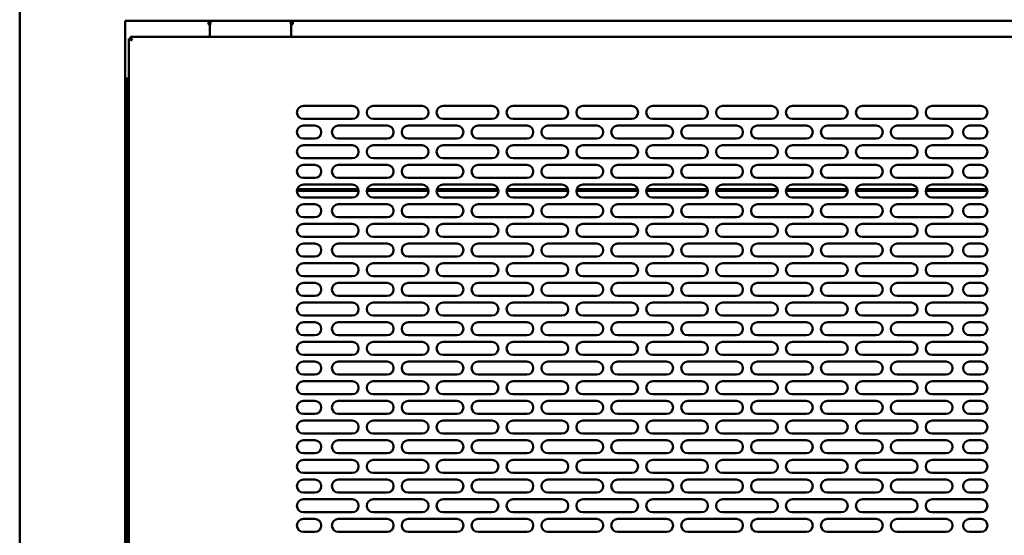
# Model space of a CAD drawing. Units: millimetres. Extents: x 72 to 6424, y 110 to 4510.
# Drawn here: x 2570 to 3176, y 1670 to 1987 of the extents above; entities that cross this region are included whole.
import ezdxf

# ---------------------------------------------------------------- set-up
doc = ezdxf.new("R2010")
doc.units = ezdxf.units.MM
doc.header["$LTSCALE"] = 22
doc.layers.add('Visible (ISO)', color=7, linetype='Continuous', lineweight=50)

msp = doc.modelspace()

# ---------------------------------------------------------------- linework, layer by layer
at = {"layer": 'Visible (ISO)'}
for p, q in [((2570.2, 2220.86), (2570.2, 1452.5)), ((2635.2, 1539.36), (2635.2, 1986.41)), ((2635.2, 1986.26), (3598.9, 1986.26)), ((2686.3, 1985.26), (2686.3, 1986.26)), ((2686.3, 1985.21), (2686.3, 1985.26)), ((2687.3, 1977.46), (2687.3, 1983.46)), ((2737.3, 1983.46), (2737.3, 1977.46)), ((2738.3, 1986.26), (2738.3, 1985.26)), ((2738.3, 1985.26), (2738.3, 1985.21)), ((2639.3, 1974.74), (2638.44, 1976.46)), ((2638.44, 1976.46), (2638.44, 1975.46)), ((3596.16, 1976.46), (2638.44, 1976.46)), ((2638.44, 1975.46), (2639.3, 1974.6)), ((2687.3, 1976.46), (2687.3, 1977.46)), ((2737.3, 1976.46), (2737.3, 1977.46)), ((2637.3, 1975.32), (2637.3, 1546.3)), ((2638.3, 1975.32), (2637.3, 1975.32)), ((2637.3, 1975.32), (2637.39, 1975.27)), ((2637.39, 1975.27), (2639.02, 1974.46)), ((2639.16, 1974.46), (2638.3, 1975.32)), ((2639.3, 1974.32), (2639.02, 1974.46)), ((2639.16, 1974.46), (2639.3, 1974.32)), ((2639.3, 1974.74), (2639.44, 1974.46)), ((2639.44, 1974.46), (2639.3, 1974.6)), ((2639.44, 1974.46), (2639.3, 1974.32)), ((2635.2, 1950.76), (2637.3, 1950.76)), ((2635.4, 1950.76), (2635.4, 1537.46)), ((2636.1, 1950.76), (2636.1, 1537.46)), ((2744.8, 1933.96), (2774.8, 1933.96)), ((2787.8, 1933.96), (2817.8, 1933.96)), ((2830.8, 1933.96), (2860.8, 1933.96)), ((2873.8, 1933.96), (2903.8, 1933.96)), ((2916.8, 1933.96), (2946.8, 1933.96)), ((2959.8, 1933.96), (2989.8, 1933.96)), ((3002.8, 1933.96), (3032.8, 1933.96)), ((3045.8, 1933.96), (3075.8, 1933.96)), ((3088.8, 1933.96), (3118.8, 1933.96)), ((3131.8, 1933.96), (3161.8, 1933.96)), ((2774.8, 1925.96), (2744.8, 1925.96)), ((2744.8, 1921.86), (2751.8, 1921.86)), ((2766.3, 1921.86), (2796.3, 1921.86)), ((2817.8, 1925.96), (2787.8, 1925.96)), ((2809.3, 1921.86), (2839.3, 1921.86)), ((2860.8, 1925.96), (2830.8, 1925.96)), ((2852.3, 1921.86), (2882.3, 1921.86)), ((2903.8, 1925.96), (2873.8, 1925.96)), ((2895.3, 1921.86), (2925.3, 1921.86)), ((2946.8, 1925.96), (2916.8, 1925.96)), ((2938.3, 1921.86), (2968.3, 1921.86)), ((2989.8, 1925.96), (2959.8, 1925.96)), ((2981.3, 1921.86), (3011.3, 1921.86)), ((3032.8, 1925.96), (3002.8, 1925.96)), ((3024.3, 1921.86), (3054.3, 1921.86)), ((3075.8, 1925.96), (3045.8, 1925.96)), ((3067.3, 1921.86), (3097.3, 1921.86)), ((3118.8, 1925.96), (3088.8, 1925.96)), ((3110.3, 1921.86), (3140.3, 1921.86)), ((3161.8, 1925.96), (3131.8, 1925.96)), ((3154.8, 1921.86), (3161.8, 1921.86)), ((2751.8, 1913.86), (2744.8, 1913.86)), ((2744.8, 1909.76), (2774.8, 1909.76)), ((2796.3, 1913.86), (2766.3, 1913.86)), ((2787.8, 1909.76), (2817.8, 1909.76)), ((2839.3, 1913.86), (2809.3, 1913.86)), ((2830.8, 1909.76), (2860.8, 1909.76)), ((2882.3, 1913.86), (2852.3, 1913.86)), ((2873.8, 1909.76), (2903.8, 1909.76)), ((2925.3, 1913.86), (2895.3, 1913.86)), ((2916.8, 1909.76), (2946.8, 1909.76)), ((2968.3, 1913.86), (2938.3, 1913.86)), ((2959.8, 1909.76), (2989.8, 1909.76)), ((3011.3, 1913.86), (2981.3, 1913.86)), ((3002.8, 1909.76), (3032.8, 1909.76)), ((3054.3, 1913.86), (3024.3, 1913.86)), ((3045.8, 1909.76), (3075.8, 1909.76)), ((3097.3, 1913.86), (3067.3, 1913.86)), ((3088.8, 1909.76), (3118.8, 1909.76)), ((3140.3, 1913.86), (3110.3, 1913.86)), ((3131.8, 1909.76), (3161.8, 1909.76)), ((3161.8, 1913.86), (3154.8, 1913.86)), ((2774.8, 1901.76), (2744.8, 1901.76)), ((2744.8, 1897.66), (2751.8, 1897.66)), ((2766.3, 1897.66), (2796.3, 1897.66)), ((2817.8, 1901.76), (2787.8, 1901.76)), ((2809.3, 1897.66), (2839.3, 1897.66)), ((2860.8, 1901.76), (2830.8, 1901.76)), ((2852.3, 1897.66), (2882.3, 1897.66)), ((2903.8, 1901.76), (2873.8, 1901.76)), ((2895.3, 1897.66), (2925.3, 1897.66)), ((2946.8, 1901.76), (2916.8, 1901.76)), ((2938.3, 1897.66), (2968.3, 1897.66)), ((2989.8, 1901.76), (2959.8, 1901.76)), ((2981.3, 1897.66), (3011.3, 1897.66)), ((3032.8, 1901.76), (3002.8, 1901.76)), ((3024.3, 1897.66), (3054.3, 1897.66)), ((3075.8, 1901.76), (3045.8, 1901.76)), ((3067.3, 1897.66), (3097.3, 1897.66)), ((3118.8, 1901.76), (3088.8, 1901.76)), ((3110.3, 1897.66), (3140.3, 1897.66)), ((3161.8, 1901.76), (3131.8, 1901.76)), ((3154.8, 1897.66), (3161.8, 1897.66)), ((2751.8, 1889.66), (2744.8, 1889.66)), ((2744.8, 1885.56), (2774.8, 1885.56)), ((2796.3, 1889.66), (2766.3, 1889.66)), ((2787.8, 1885.56), (2817.8, 1885.56)), ((2839.3, 1889.66), (2809.3, 1889.66)), ((2830.8, 1885.56), (2860.8, 1885.56)), ((2882.3, 1889.66), (2852.3, 1889.66)), ((2873.8, 1885.56), (2903.8, 1885.56)), ((2925.3, 1889.66), (2895.3, 1889.66)), ((2916.8, 1885.56), (2946.8, 1885.56)), ((2968.3, 1889.66), (2938.3, 1889.66)), ((2959.8, 1885.56), (2989.8, 1885.56)), ((3011.3, 1889.66), (2981.3, 1889.66)), ((3002.8, 1885.56), (3032.8, 1885.56)), ((3054.3, 1889.66), (3024.3, 1889.66)), ((3045.8, 1885.56), (3075.8, 1885.56)), ((3097.3, 1889.66), (3067.3, 1889.66)), ((3088.8, 1885.56), (3118.8, 1885.56)), ((3140.3, 1889.66), (3110.3, 1889.66)), ((3131.8, 1885.56), (3161.8, 1885.56)), ((3161.8, 1889.66), (3154.8, 1889.66)), ((2740.8, 1881.66), (2778.8, 1881.66)), ((2740.96, 1882.66), (2778.65, 1882.66)), ((2783.8, 1881.66), (2821.8, 1881.66)), ((2783.96, 1882.66), (2821.65, 1882.66)), ((2826.8, 1881.66), (2864.8, 1881.66)), ((2826.96, 1882.66), (2864.65, 1882.66)), ((2869.8, 1881.66), (2907.8, 1881.66)), ((2869.96, 1882.66), (2907.65, 1882.66)), ((2912.8, 1881.66), (2950.8, 1881.66)), ((2912.96, 1882.66), (2950.65, 1882.66)), ((2955.8, 1881.66), (2993.8, 1881.66)), ((2955.96, 1882.66), (2993.65, 1882.66)), ((2998.8, 1881.66), (3036.8, 1881.66)), ((2998.96, 1882.66), (3036.65, 1882.66)), ((3041.8, 1881.66), (3079.8, 1881.66)), ((3041.96, 1882.66), (3079.65, 1882.66)), ((3084.8, 1881.66), (3122.8, 1881.66)), ((3084.96, 1882.66), (3122.65, 1882.66)), ((3127.8, 1881.66), (3165.8, 1881.66)), ((3127.96, 1882.66), (3165.65, 1882.66)), ((2774.8, 1877.56), (2744.8, 1877.56)), ((2744.8, 1873.46), (2751.8, 1873.46)), ((2766.3, 1873.46), (2796.3, 1873.46)), ((2817.8, 1877.56), (2787.8, 1877.56)), ((2809.3, 1873.46), (2839.3, 1873.46)), ((2860.8, 1877.56), (2830.8, 1877.56)), ((2852.3, 1873.46), (2882.3, 1873.46)), ((2903.8, 1877.56), (2873.8, 1877.56)), ((2895.3, 1873.46), (2925.3, 1873.46)), ((2946.8, 1877.56), (2916.8, 1877.56)), ((2938.3, 1873.46), (2968.3, 1873.46)), ((2989.8, 1877.56), (2959.8, 1877.56)), ((2981.3, 1873.46), (3011.3, 1873.46)), ((3032.8, 1877.56), (3002.8, 1877.56)), ((3024.3, 1873.46), (3054.3, 1873.46)), ((3075.8, 1877.56), (3045.8, 1877.56)), ((3067.3, 1873.46), (3097.3, 1873.46)), ((3118.8, 1877.56), (3088.8, 1877.56)), ((3110.3, 1873.46), (3140.3, 1873.46)), ((3161.8, 1877.56), (3131.8, 1877.56)), ((3154.8, 1873.46), (3161.8, 1873.46)), ((2751.8, 1865.46), (2744.8, 1865.46)), ((2744.8, 1861.36), (2774.8, 1861.36)), ((2796.3, 1865.46), (2766.3, 1865.46)), ((2787.8, 1861.36), (2817.8, 1861.36)), ((2839.3, 1865.46), (2809.3, 1865.46)), ((2830.8, 1861.36), (2860.8, 1861.36)), ((2882.3, 1865.46), (2852.3, 1865.46)), ((2873.8, 1861.36), (2903.8, 1861.36)), ((2925.3, 1865.46), (2895.3, 1865.46)), ((2916.8, 1861.36), (2946.8, 1861.36)), ((2968.3, 1865.46), (2938.3, 1865.46)), ((2959.8, 1861.36), (2989.8, 1861.36)), ((3011.3, 1865.46), (2981.3, 1865.46)), ((3002.8, 1861.36), (3032.8, 1861.36)), ((3054.3, 1865.46), (3024.3, 1865.46)), ((3045.8, 1861.36), (3075.8, 1861.36)), ((3097.3, 1865.46), (3067.3, 1865.46)), ((3088.8, 1861.36), (3118.8, 1861.36)), ((3140.3, 1865.46), (3110.3, 1865.46)), ((3131.8, 1861.36), (3161.8, 1861.36)), ((3161.8, 1865.46), (3154.8, 1865.46)), ((2774.8, 1853.36), (2744.8, 1853.36)), ((2744.8, 1849.26), (2751.8, 1849.26)), ((2766.3, 1849.26), (2796.3, 1849.26)), ((2817.8, 1853.36), (2787.8, 1853.36)), ((2809.3, 1849.26), (2839.3, 1849.26)), ((2860.8, 1853.36), (2830.8, 1853.36)), ((2852.3, 1849.26), (2882.3, 1849.26)), ((2903.8, 1853.36), (2873.8, 1853.36)), ((2895.3, 1849.26), (2925.3, 1849.26)), ((2946.8, 1853.36), (2916.8, 1853.36)), ((2938.3, 1849.26), (2968.3, 1849.26)), ((2989.8, 1853.36), (2959.8, 1853.36)), ((2981.3, 1849.26), (3011.3, 1849.26)), ((3032.8, 1853.36), (3002.8, 1853.36)), ((3024.3, 1849.26), (3054.3, 1849.26)), ((3075.8, 1853.36), (3045.8, 1853.36)), ((3067.3, 1849.26), (3097.3, 1849.26)), ((3118.8, 1853.36), (3088.8, 1853.36)), ((3110.3, 1849.26), (3140.3, 1849.26)), ((3161.8, 1853.36), (3131.8, 1853.36)), ((3154.8, 1849.26), (3161.8, 1849.26)), ((2751.8, 1841.26), (2744.8, 1841.26)), ((2744.8, 1837.16), (2774.8, 1837.16)), ((2796.3, 1841.26), (2766.3, 1841.26)), ((2787.8, 1837.16), (2817.8, 1837.16)), ((2839.3, 1841.26), (2809.3, 1841.26)), ((2830.8, 1837.16), (2860.8, 1837.16)), ((2882.3, 1841.26), (2852.3, 1841.26)), ((2873.8, 1837.16), (2903.8, 1837.16)), ((2925.3, 1841.26), (2895.3, 1841.26)), ((2916.8, 1837.16), (2946.8, 1837.16)), ((2968.3, 1841.26), (2938.3, 1841.26)), ((2959.8, 1837.16), (2989.8, 1837.16)), ((3011.3, 1841.26), (2981.3, 1841.26)), ((3002.8, 1837.16), (3032.8, 1837.16)), ((3054.3, 1841.26), (3024.3, 1841.26)), ((3045.8, 1837.16), (3075.8, 1837.16)), ((3097.3, 1841.26), (3067.3, 1841.26)), ((3088.8, 1837.16), (3118.8, 1837.16)), ((3140.3, 1841.26), (3110.3, 1841.26)), ((3131.8, 1837.16), (3161.8, 1837.16)), ((3161.8, 1841.26), (3154.8, 1841.26)), ((2774.8, 1829.16), (2744.8, 1829.16)), ((2744.8, 1825.06), (2751.8, 1825.06)), ((2766.3, 1825.06), (2796.3, 1825.06)), ((2817.8, 1829.16), (2787.8, 1829.16)), ((2809.3, 1825.06), (2839.3, 1825.06)), ((2860.8, 1829.16), (2830.8, 1829.16)), ((2852.3, 1825.06), (2882.3, 1825.06)), ((2903.8, 1829.16), (2873.8, 1829.16)), ((2895.3, 1825.06), (2925.3, 1825.06)), ((2946.8, 1829.16), (2916.8, 1829.16)), ((2938.3, 1825.06), (2968.3, 1825.06)), ((2989.8, 1829.16), (2959.8, 1829.16)), ((2981.3, 1825.06), (3011.3, 1825.06)), ((3032.8, 1829.16), (3002.8, 1829.16)), ((3024.3, 1825.06), (3054.3, 1825.06)), ((3075.8, 1829.16), (3045.8, 1829.16)), ((3067.3, 1825.06), (3097.3, 1825.06)), ((3118.8, 1829.16), (3088.8, 1829.16)), ((3110.3, 1825.06), (3140.3, 1825.06)), ((3161.8, 1829.16), (3131.8, 1829.16)), ((3154.8, 1825.06), (3161.8, 1825.06)), ((2751.8, 1817.06), (2744.8, 1817.06)), ((2744.8, 1812.96), (2774.8, 1812.96)), ((2796.3, 1817.06), (2766.3, 1817.06)), ((2787.8, 1812.96), (2817.8, 1812.96)), ((2839.3, 1817.06), (2809.3, 1817.06)), ((2830.8, 1812.96), (2860.8, 1812.96)), ((2882.3, 1817.06), (2852.3, 1817.06)), ((2873.8, 1812.96), (2903.8, 1812.96)), ((2925.3, 1817.06), (2895.3, 1817.06)), ((2916.8, 1812.96), (2946.8, 1812.96)), ((2968.3, 1817.06), (2938.3, 1817.06)), ((2959.8, 1812.96), (2989.8, 1812.96)), ((3011.3, 1817.06), (2981.3, 1817.06)), ((3002.8, 1812.96), (3032.8, 1812.96)), ((3054.3, 1817.06), (3024.3, 1817.06)), ((3045.8, 1812.96), (3075.8, 1812.96)), ((3097.3, 1817.06), (3067.3, 1817.06)), ((3088.8, 1812.96), (3118.8, 1812.96)), ((3140.3, 1817.06), (3110.3, 1817.06)), ((3131.8, 1812.96), (3161.8, 1812.96)), ((3161.8, 1817.06), (3154.8, 1817.06)), ((2774.8, 1804.96), (2744.8, 1804.96)), ((2744.8, 1800.86), (2751.8, 1800.86)), ((2766.3, 1800.86), (2796.3, 1800.86)), ((2817.8, 1804.96), (2787.8, 1804.96)), ((2809.3, 1800.86), (2839.3, 1800.86)), ((2860.8, 1804.96), (2830.8, 1804.96)), ((2852.3, 1800.86), (2882.3, 1800.86)), ((2903.8, 1804.96), (2873.8, 1804.96)), ((2895.3, 1800.86), (2925.3, 1800.86)), ((2946.8, 1804.96), (2916.8, 1804.96)), ((2938.3, 1800.86), (2968.3, 1800.86)), ((2989.8, 1804.96), (2959.8, 1804.96)), ((2981.3, 1800.86), (3011.3, 1800.86)), ((3032.8, 1804.96), (3002.8, 1804.96)), ((3024.3, 1800.86), (3054.3, 1800.86)), ((3075.8, 1804.96), (3045.8, 1804.96)), ((3067.3, 1800.86), (3097.3, 1800.86)), ((3118.8, 1804.96), (3088.8, 1804.96)), ((3110.3, 1800.86), (3140.3, 1800.86)), ((3161.8, 1804.96), (3131.8, 1804.96)), ((3154.8, 1800.86), (3161.8, 1800.86)), ((2751.8, 1792.86), (2744.8, 1792.86)), ((2744.8, 1788.76), (2774.8, 1788.76)), ((2796.3, 1792.86), (2766.3, 1792.86)), ((2787.8, 1788.76), (2817.8, 1788.76)), ((2839.3, 1792.86), (2809.3, 1792.86)), ((2830.8, 1788.76), (2860.8, 1788.76)), ((2882.3, 1792.86), (2852.3, 1792.86)), ((2873.8, 1788.76), (2903.8, 1788.76)), ((2925.3, 1792.86), (2895.3, 1792.86)), ((2916.8, 1788.76), (2946.8, 1788.76)), ((2968.3, 1792.86), (2938.3, 1792.86)), ((2959.8, 1788.76), (2989.8, 1788.76)), ((3011.3, 1792.86), (2981.3, 1792.86)), ((3002.8, 1788.76), (3032.8, 1788.76)), ((3054.3, 1792.86), (3024.3, 1792.86)), ((3045.8, 1788.76), (3075.8, 1788.76)), ((3097.3, 1792.86), (3067.3, 1792.86)), ((3088.8, 1788.76), (3118.8, 1788.76)), ((3140.3, 1792.86), (3110.3, 1792.86)), ((3131.8, 1788.76), (3161.8, 1788.76)), ((3161.8, 1792.86), (3154.8, 1792.86)), ((2774.8, 1780.76), (2744.8, 1780.76)), ((2744.8, 1776.66), (2751.8, 1776.66)), ((2766.3, 1776.66), (2796.3, 1776.66)), ((2817.8, 1780.76), (2787.8, 1780.76)), ((2809.3, 1776.66), (2839.3, 1776.66)), ((2860.8, 1780.76), (2830.8, 1780.76)), ((2852.3, 1776.66), (2882.3, 1776.66)), ((2903.8, 1780.76), (2873.8, 1780.76)), ((2895.3, 1776.66), (2925.3, 1776.66)), ((2946.8, 1780.76), (2916.8, 1780.76)), ((2938.3, 1776.66), (2968.3, 1776.66)), ((2989.8, 1780.76), (2959.8, 1780.76)), ((2981.3, 1776.66), (3011.3, 1776.66)), ((3032.8, 1780.76), (3002.8, 1780.76)), ((3024.3, 1776.66), (3054.3, 1776.66)), ((3075.8, 1780.76), (3045.8, 1780.76)), ((3067.3, 1776.66), (3097.3, 1776.66)), ((3118.8, 1780.76), (3088.8, 1780.76)), ((3110.3, 1776.66), (3140.3, 1776.66)), ((3161.8, 1780.76), (3131.8, 1780.76)), ((3154.8, 1776.66), (3161.8, 1776.66)), ((2751.8, 1768.66), (2744.8, 1768.66)), ((2744.8, 1764.56), (2774.8, 1764.56)), ((2796.3, 1768.66), (2766.3, 1768.66)), ((2787.8, 1764.56), (2817.8, 1764.56)), ((2839.3, 1768.66), (2809.3, 1768.66)), ((2830.8, 1764.56), (2860.8, 1764.56)), ((2882.3, 1768.66), (2852.3, 1768.66)), ((2873.8, 1764.56), (2903.8, 1764.56)), ((2925.3, 1768.66), (2895.3, 1768.66)), ((2916.8, 1764.56), (2946.8, 1764.56)), ((2968.3, 1768.66), (2938.3, 1768.66)), ((2959.8, 1764.56), (2989.8, 1764.56)), ((3011.3, 1768.66), (2981.3, 1768.66)), ((3002.8, 1764.56), (3032.8, 1764.56)), ((3054.3, 1768.66), (3024.3, 1768.66)), ((3045.8, 1764.56), (3075.8, 1764.56)), ((3097.3, 1768.66), (3067.3, 1768.66)), ((3088.8, 1764.56), (3118.8, 1764.56)), ((3140.3, 1768.66), (3110.3, 1768.66)), ((3131.8, 1764.56), (3161.8, 1764.56)), ((3161.8, 1768.66), (3154.8, 1768.66)), ((2774.8, 1756.56), (2744.8, 1756.56)), ((2744.8, 1752.46), (2751.8, 1752.46)), ((2766.3, 1752.46), (2796.3, 1752.46)), ((2817.8, 1756.56), (2787.8, 1756.56)), ((2809.3, 1752.46), (2839.3, 1752.46)), ((2860.8, 1756.56), (2830.8, 1756.56)), ((2852.3, 1752.46), (2882.3, 1752.46)), ((2903.8, 1756.56), (2873.8, 1756.56)), ((2895.3, 1752.46), (2925.3, 1752.46)), ((2946.8, 1756.56), (2916.8, 1756.56)), ((2938.3, 1752.46), (2968.3, 1752.46)), ((2989.8, 1756.56), (2959.8, 1756.56)), ((2981.3, 1752.46), (3011.3, 1752.46)), ((3032.8, 1756.56), (3002.8, 1756.56)), ((3024.3, 1752.46), (3054.3, 1752.46)), ((3075.8, 1756.56), (3045.8, 1756.56)), ((3067.3, 1752.46), (3097.3, 1752.46)), ((3118.8, 1756.56), (3088.8, 1756.56)), ((3110.3, 1752.46), (3140.3, 1752.46)), ((3161.8, 1756.56), (3131.8, 1756.56)), ((3154.8, 1752.46), (3161.8, 1752.46)), ((2751.8, 1744.46), (2744.8, 1744.46)), ((2744.8, 1740.36), (2774.8, 1740.36)), ((2796.3, 1744.46), (2766.3, 1744.46)), ((2787.8, 1740.36), (2817.8, 1740.36)), ((2839.3, 1744.46), (2809.3, 1744.46)), ((2830.8, 1740.36), (2860.8, 1740.36)), ((2882.3, 1744.46), (2852.3, 1744.46)), ((2873.8, 1740.36), (2903.8, 1740.36)), ((2925.3, 1744.46), (2895.3, 1744.46)), ((2916.8, 1740.36), (2946.8, 1740.36)), ((2968.3, 1744.46), (2938.3, 1744.46)), ((2959.8, 1740.36), (2989.8, 1740.36)), ((3011.3, 1744.46), (2981.3, 1744.46)), ((3002.8, 1740.36), (3032.8, 1740.36)), ((3054.3, 1744.46), (3024.3, 1744.46)), ((3045.8, 1740.36), (3075.8, 1740.36)), ((3097.3, 1744.46), (3067.3, 1744.46)), ((3088.8, 1740.36), (3118.8, 1740.36)), ((3140.3, 1744.46), (3110.3, 1744.46)), ((3131.8, 1740.36), (3161.8, 1740.36)), ((3161.8, 1744.46), (3154.8, 1744.46)), ((2774.8, 1732.36), (2744.8, 1732.36)), ((2744.8, 1728.26), (2751.8, 1728.26)), ((2766.3, 1728.26), (2796.3, 1728.26)), ((2817.8, 1732.36), (2787.8, 1732.36)), ((2809.3, 1728.26), (2839.3, 1728.26)), ((2860.8, 1732.36), (2830.8, 1732.36)), ((2852.3, 1728.26), (2882.3, 1728.26)), ((2903.8, 1732.36), (2873.8, 1732.36)), ((2895.3, 1728.26), (2925.3, 1728.26)), ((2946.8, 1732.36), (2916.8, 1732.36)), ((2938.3, 1728.26), (2968.3, 1728.26)), ((2989.8, 1732.36), (2959.8, 1732.36)), ((2981.3, 1728.26), (3011.3, 1728.26)), ((3032.8, 1732.36), (3002.8, 1732.36)), ((3024.3, 1728.26), (3054.3, 1728.26)), ((3075.8, 1732.36), (3045.8, 1732.36)), ((3067.3, 1728.26), (3097.3, 1728.26)), ((3118.8, 1732.36), (3088.8, 1732.36)), ((3110.3, 1728.26), (3140.3, 1728.26)), ((3161.8, 1732.36), (3131.8, 1732.36)), ((3154.8, 1728.26), (3161.8, 1728.26)), ((2751.8, 1720.26), (2744.8, 1720.26)), ((2744.8, 1716.16), (2774.8, 1716.16)), ((2796.3, 1720.26), (2766.3, 1720.26)), ((2787.8, 1716.16), (2817.8, 1716.16)), ((2839.3, 1720.26), (2809.3, 1720.26)), ((2830.8, 1716.16), (2860.8, 1716.16)), ((2882.3, 1720.26), (2852.3, 1720.26)), ((2873.8, 1716.16), (2903.8, 1716.16)), ((2925.3, 1720.26), (2895.3, 1720.26)), ((2916.8, 1716.16), (2946.8, 1716.16)), ((2968.3, 1720.26), (2938.3, 1720.26)), ((2959.8, 1716.16), (2989.8, 1716.16)), ((3011.3, 1720.26), (2981.3, 1720.26)), ((3002.8, 1716.16), (3032.8, 1716.16)), ((3054.3, 1720.26), (3024.3, 1720.26)), ((3045.8, 1716.16), (3075.8, 1716.16)), ((3097.3, 1720.26), (3067.3, 1720.26)), ((3088.8, 1716.16), (3118.8, 1716.16)), ((3140.3, 1720.26), (3110.3, 1720.26)), ((3131.8, 1716.16), (3161.8, 1716.16)), ((3161.8, 1720.26), (3154.8, 1720.26)), ((2774.8, 1708.16), (2744.8, 1708.16)), ((2744.8, 1704.06), (2751.8, 1704.06)), ((2766.3, 1704.06), (2796.3, 1704.06)), ((2817.8, 1708.16), (2787.8, 1708.16)), ((2809.3, 1704.06), (2839.3, 1704.06)), ((2860.8, 1708.16), (2830.8, 1708.16)), ((2852.3, 1704.06), (2882.3, 1704.06)), ((2903.8, 1708.16), (2873.8, 1708.16)), ((2895.3, 1704.06), (2925.3, 1704.06)), ((2946.8, 1708.16), (2916.8, 1708.16)), ((2938.3, 1704.06), (2968.3, 1704.06)), ((2989.8, 1708.16), (2959.8, 1708.16)), ((2981.3, 1704.06), (3011.3, 1704.06)), ((3032.8, 1708.16), (3002.8, 1708.16)), ((3024.3, 1704.06), (3054.3, 1704.06)), ((3075.8, 1708.16), (3045.8, 1708.16)), ((3067.3, 1704.06), (3097.3, 1704.06)), ((3118.8, 1708.16), (3088.8, 1708.16)), ((3110.3, 1704.06), (3140.3, 1704.06)), ((3161.8, 1708.16), (3131.8, 1708.16)), ((3154.8, 1704.06), (3161.8, 1704.06)), ((2751.8, 1696.06), (2744.8, 1696.06)), ((2744.8, 1691.96), (2774.8, 1691.96)), ((2796.3, 1696.06), (2766.3, 1696.06)), ((2787.8, 1691.96), (2817.8, 1691.96)), ((2839.3, 1696.06), (2809.3, 1696.06)), ((2830.8, 1691.96), (2860.8, 1691.96)), ((2882.3, 1696.06), (2852.3, 1696.06)), ((2873.8, 1691.96), (2903.8, 1691.96)), ((2925.3, 1696.06), (2895.3, 1696.06)), ((2916.8, 1691.96), (2946.8, 1691.96)), ((2968.3, 1696.06), (2938.3, 1696.06)), ((2959.8, 1691.96), (2989.8, 1691.96)), ((3011.3, 1696.06), (2981.3, 1696.06)), ((3002.8, 1691.96), (3032.8, 1691.96)), ((3054.3, 1696.06), (3024.3, 1696.06)), ((3045.8, 1691.96), (3075.8, 1691.96)), ((3097.3, 1696.06), (3067.3, 1696.06)), ((3088.8, 1691.96), (3118.8, 1691.96)), ((3140.3, 1696.06), (3110.3, 1696.06)), ((3131.8, 1691.96), (3161.8, 1691.96)), ((3161.8, 1696.06), (3154.8, 1696.06)), ((2774.8, 1683.96), (2744.8, 1683.96)), ((2744.8, 1679.86), (2751.8, 1679.86)), ((2766.3, 1679.86), (2796.3, 1679.86)), ((2817.8, 1683.96), (2787.8, 1683.96)), ((2809.3, 1679.86), (2839.3, 1679.86)), ((2860.8, 1683.96), (2830.8, 1683.96)), ((2852.3, 1679.86), (2882.3, 1679.86)), ((2903.8, 1683.96), (2873.8, 1683.96)), ((2895.3, 1679.86), (2925.3, 1679.86)), ((2946.8, 1683.96), (2916.8, 1683.96)), ((2938.3, 1679.86), (2968.3, 1679.86)), ((2989.8, 1683.96), (2959.8, 1683.96)), ((2981.3, 1679.86), (3011.3, 1679.86)), ((3032.8, 1683.96), (3002.8, 1683.96)), ((3024.3, 1679.86), (3054.3, 1679.86)), ((3075.8, 1683.96), (3045.8, 1683.96)), ((3067.3, 1679.86), (3097.3, 1679.86)), ((3118.8, 1683.96), (3088.8, 1683.96)), ((3110.3, 1679.86), (3140.3, 1679.86)), ((3161.8, 1683.96), (3131.8, 1683.96)), ((3154.8, 1679.86), (3161.8, 1679.86)), ((2751.8, 1671.86), (2744.8, 1671.86)), ((2796.3, 1671.86), (2766.3, 1671.86)), ((2839.3, 1671.86), (2809.3, 1671.86)), ((2882.3, 1671.86), (2852.3, 1671.86)), ((2925.3, 1671.86), (2895.3, 1671.86)), ((2968.3, 1671.86), (2938.3, 1671.86)), ((3011.3, 1671.86), (2981.3, 1671.86)), ((3054.3, 1671.86), (3024.3, 1671.86)), ((3097.3, 1671.86), (3067.3, 1671.86)), ((3140.3, 1671.86), (3110.3, 1671.86)), ((3161.8, 1671.86), (3154.8, 1671.86))]:
    msp.add_line(p, q, dxfattribs=at)
for centre, radius, start, end in [((2687.8, 1985.21), 1.5, 180, 250.97505), ((2692.3, 1983.46), 5, 145.9442, 180), ((2732.3, 1983.46), 5, 0, 34.0558), ((2736.8, 1985.21), 1.5, 289.02495, 0), ((2744.8, 1929.96), 4, 90, 270), ((2774.8, 1929.96), 4, 270, 90), ((2787.8, 1929.96), 4, 90, 270), ((2817.8, 1929.96), 4, 270, 90), ((2830.8, 1929.96), 4, 90, 270), ((2860.8, 1929.96), 4, 270, 90), ((2873.8, 1929.96), 4, 90, 270), ((2903.8, 1929.96), 4, 270, 90), ((2916.8, 1929.96), 4, 90, 270), ((2946.8, 1929.96), 4, 270, 90), ((2959.8, 1929.96), 4, 90, 270), ((2989.8, 1929.96), 4, 270, 90), ((3002.8, 1929.96), 4, 90, 270), ((3032.8, 1929.96), 4, 270, 90), ((3045.8, 1929.96), 4, 90, 270), ((3075.8, 1929.96), 4, 270, 90), ((3088.8, 1929.96), 4, 90, 270), ((3118.8, 1929.96), 4, 270, 90), ((3131.8, 1929.96), 4, 90, 270), ((3161.8, 1929.96), 4, 270, 90), ((2744.8, 1917.86), 4, 90, 270), ((2751.8, 1917.86), 4, 270, 90), ((2766.3, 1917.86), 4, 90, 270), ((2796.3, 1917.86), 4, 270, 90), ((2809.3, 1917.86), 4, 90, 270), ((2839.3, 1917.86), 4, 270, 90), ((2852.3, 1917.86), 4, 90, 270), ((2882.3, 1917.86), 4, 270, 90), ((2895.3, 1917.86), 4, 90, 270), ((2925.3, 1917.86), 4, 270, 90), ((2938.3, 1917.86), 4, 90, 270), ((2968.3, 1917.86), 4, 270, 90), ((2981.3, 1917.86), 4, 90, 270), ((3011.3, 1917.86), 4, 270, 90), ((3024.3, 1917.86), 4, 90, 270), ((3054.3, 1917.86), 4, 270, 90), ((3067.3, 1917.86), 4, 90, 270), ((3097.3, 1917.86), 4, 270, 90), ((3110.3, 1917.86), 4, 90, 270), ((3140.3, 1917.86), 4, 270, 90), ((3154.8, 1917.86), 4, 90, 270), ((3161.8, 1917.86), 4, 270, 90), ((2744.8, 1905.76), 4, 90, 270), ((2774.8, 1905.76), 4, 270, 90), ((2787.8, 1905.76), 4, 90, 270), ((2817.8, 1905.76), 4, 270, 90), ((2830.8, 1905.76), 4, 90, 270), ((2860.8, 1905.76), 4, 270, 90), ((2873.8, 1905.76), 4, 90, 270), ((2903.8, 1905.76), 4, 270, 90), ((2916.8, 1905.76), 4, 90, 270), ((2946.8, 1905.76), 4, 270, 90), ((2959.8, 1905.76), 4, 90, 270), ((2989.8, 1905.76), 4, 270, 90), ((3002.8, 1905.76), 4, 90, 270), ((3032.8, 1905.76), 4, 270, 90), ((3045.8, 1905.76), 4, 90, 270), ((3075.8, 1905.76), 4, 270, 90), ((3088.8, 1905.76), 4, 90, 270), ((3118.8, 1905.76), 4, 270, 90), ((3131.8, 1905.76), 4, 90, 270), ((3161.8, 1905.76), 4, 270, 90), ((2744.8, 1893.66), 4, 90, 270), ((2751.8, 1893.66), 4, 270, 90), ((2766.3, 1893.66), 4, 90, 270), ((2796.3, 1893.66), 4, 270, 90), ((2809.3, 1893.66), 4, 90, 270), ((2839.3, 1893.66), 4, 270, 90), ((2852.3, 1893.66), 4, 90, 270), ((2882.3, 1893.66), 4, 270, 90), ((2895.3, 1893.66), 4, 90, 270), ((2925.3, 1893.66), 4, 270, 90), ((2938.3, 1893.66), 4, 90, 270), ((2968.3, 1893.66), 4, 270, 90), ((2981.3, 1893.66), 4, 90, 270), ((3011.3, 1893.66), 4, 270, 90), ((3024.3, 1893.66), 4, 90, 270), ((3054.3, 1893.66), 4, 270, 90), ((3067.3, 1893.66), 4, 90, 270), ((3097.3, 1893.66), 4, 270, 90), ((3110.3, 1893.66), 4, 90, 270), ((3140.3, 1893.66), 4, 270, 90), ((3154.8, 1893.66), 4, 90, 270), ((3161.8, 1893.66), 4, 270, 90), ((2744.8, 1881.56), 4, 90, 270), ((2774.8, 1881.56), 4, 270, 90), ((2787.8, 1881.56), 4, 90, 270), ((2817.8, 1881.56), 4, 270, 90), ((2830.8, 1881.56), 4, 90, 270), ((2860.8, 1881.56), 4, 270, 90), ((2873.8, 1881.56), 4, 90, 270), ((2903.8, 1881.56), 4, 270, 90), ((2916.8, 1881.56), 4, 90, 270), ((2946.8, 1881.56), 4, 270, 90), ((2959.8, 1881.56), 4, 90, 270), ((2989.8, 1881.56), 4, 270, 90), ((3002.8, 1881.56), 4, 90, 270), ((3032.8, 1881.56), 4, 270, 90), ((3045.8, 1881.56), 4, 90, 270), ((3075.8, 1881.56), 4, 270, 90), ((3088.8, 1881.56), 4, 90, 270), ((3118.8, 1881.56), 4, 270, 90), ((3131.8, 1881.56), 4, 90, 270), ((3161.8, 1881.56), 4, 270, 90), ((2744.8, 1869.46), 4, 90, 270), ((2751.8, 1869.46), 4, 270, 90), ((2766.3, 1869.46), 4, 90, 270), ((2796.3, 1869.46), 4, 270, 90), ((2809.3, 1869.46), 4, 90, 270), ((2839.3, 1869.46), 4, 270, 90), ((2852.3, 1869.46), 4, 90, 270), ((2882.3, 1869.46), 4, 270, 90), ((2895.3, 1869.46), 4, 90, 270), ((2925.3, 1869.46), 4, 270, 90), ((2938.3, 1869.46), 4, 90, 270), ((2968.3, 1869.46), 4, 270, 90), ((2981.3, 1869.46), 4, 90, 270), ((3011.3, 1869.46), 4, 270, 90), ((3024.3, 1869.46), 4, 90, 270), ((3054.3, 1869.46), 4, 270, 90), ((3067.3, 1869.46), 4, 90, 270), ((3097.3, 1869.46), 4, 270, 90), ((3110.3, 1869.46), 4, 90, 270), ((3140.3, 1869.46), 4, 270, 90), ((3154.8, 1869.46), 4, 90, 270), ((3161.8, 1869.46), 4, 270, 90), ((2744.8, 1857.36), 4, 90, 270), ((2774.8, 1857.36), 4, 270, 90), ((2787.8, 1857.36), 4, 90, 270), ((2817.8, 1857.36), 4, 270, 90), ((2830.8, 1857.36), 4, 90, 270), ((2860.8, 1857.36), 4, 270, 90), ((2873.8, 1857.36), 4, 90, 270), ((2903.8, 1857.36), 4, 270, 90), ((2916.8, 1857.36), 4, 90, 270), ((2946.8, 1857.36), 4, 270, 90), ((2959.8, 1857.36), 4, 90, 270), ((2989.8, 1857.36), 4, 270, 90), ((3002.8, 1857.36), 4, 90, 270), ((3032.8, 1857.36), 4, 270, 90), ((3045.8, 1857.36), 4, 90, 270), ((3075.8, 1857.36), 4, 270, 90), ((3088.8, 1857.36), 4, 90, 270), ((3118.8, 1857.36), 4, 270, 90), ((3131.8, 1857.36), 4, 90, 270), ((3161.8, 1857.36), 4, 270, 90), ((2744.8, 1845.26), 4, 90, 270), ((2751.8, 1845.26), 4, 270, 90), ((2766.3, 1845.26), 4, 90, 270), ((2796.3, 1845.26), 4, 270, 90), ((2809.3, 1845.26), 4, 90, 270), ((2839.3, 1845.26), 4, 270, 90), ((2852.3, 1845.26), 4, 90, 270), ((2882.3, 1845.26), 4, 270, 90), ((2895.3, 1845.26), 4, 90, 270), ((2925.3, 1845.26), 4, 270, 90), ((2938.3, 1845.26), 4, 90, 270), ((2968.3, 1845.26), 4, 270, 90), ((2981.3, 1845.26), 4, 90, 270), ((3011.3, 1845.26), 4, 270, 90), ((3024.3, 1845.26), 4, 90, 270), ((3054.3, 1845.26), 4, 270, 90), ((3067.3, 1845.26), 4, 90, 270), ((3097.3, 1845.26), 4, 270, 90), ((3110.3, 1845.26), 4, 90, 270), ((3140.3, 1845.26), 4, 270, 90), ((3154.8, 1845.26), 4, 90, 270), ((3161.8, 1845.26), 4, 270, 90), ((2744.8, 1833.16), 4, 90, 270), ((2774.8, 1833.16), 4, 270, 90), ((2787.8, 1833.16), 4, 90, 270), ((2817.8, 1833.16), 4, 270, 90), ((2830.8, 1833.16), 4, 90, 270), ((2860.8, 1833.16), 4, 270, 90), ((2873.8, 1833.16), 4, 90, 270), ((2903.8, 1833.16), 4, 270, 90), ((2916.8, 1833.16), 4, 90, 270), ((2946.8, 1833.16), 4, 270, 90), ((2959.8, 1833.16), 4, 90, 270), ((2989.8, 1833.16), 4, 270, 90), ((3002.8, 1833.16), 4, 90, 270), ((3032.8, 1833.16), 4, 270, 90), ((3045.8, 1833.16), 4, 90, 270), ((3075.8, 1833.16), 4, 270, 90), ((3088.8, 1833.16), 4, 90, 270), ((3118.8, 1833.16), 4, 270, 90), ((3131.8, 1833.16), 4, 90, 270), ((3161.8, 1833.16), 4, 270, 90), ((2744.8, 1821.06), 4, 90, 270), ((2751.8, 1821.06), 4, 270, 90), ((2766.3, 1821.06), 4, 90, 270), ((2796.3, 1821.06), 4, 270, 90), ((2809.3, 1821.06), 4, 90, 270), ((2839.3, 1821.06), 4, 270, 90), ((2852.3, 1821.06), 4, 90, 270), ((2882.3, 1821.06), 4, 270, 90), ((2895.3, 1821.06), 4, 90, 270), ((2925.3, 1821.06), 4, 270, 90), ((2938.3, 1821.06), 4, 90, 270), ((2968.3, 1821.06), 4, 270, 90), ((2981.3, 1821.06), 4, 90, 270), ((3011.3, 1821.06), 4, 270, 90), ((3024.3, 1821.06), 4, 90, 270), ((3054.3, 1821.06), 4, 270, 90), ((3067.3, 1821.06), 4, 90, 270), ((3097.3, 1821.06), 4, 270, 90), ((3110.3, 1821.06), 4, 90, 270), ((3140.3, 1821.06), 4, 270, 90), ((3154.8, 1821.06), 4, 90, 270), ((3161.8, 1821.06), 4, 270, 90), ((2744.8, 1808.96), 4, 90, 270), ((2774.8, 1808.96), 4, 270, 90), ((2787.8, 1808.96), 4, 90, 270), ((2817.8, 1808.96), 4, 270, 90), ((2830.8, 1808.96), 4, 90, 270), ((2860.8, 1808.96), 4, 270, 90), ((2873.8, 1808.96), 4, 90, 270), ((2903.8, 1808.96), 4, 270, 90), ((2916.8, 1808.96), 4, 90, 270), ((2946.8, 1808.96), 4, 270, 90), ((2959.8, 1808.96), 4, 90, 270), ((2989.8, 1808.96), 4, 270, 90), ((3002.8, 1808.96), 4, 90, 270), ((3032.8, 1808.96), 4, 270, 90), ((3045.8, 1808.96), 4, 90, 270), ((3075.8, 1808.96), 4, 270, 90), ((3088.8, 1808.96), 4, 90, 270), ((3118.8, 1808.96), 4, 270, 90), ((3131.8, 1808.96), 4, 90, 270), ((3161.8, 1808.96), 4, 270, 90), ((2744.8, 1796.86), 4, 90, 270), ((2751.8, 1796.86), 4, 270, 90), ((2766.3, 1796.86), 4, 90, 270), ((2796.3, 1796.86), 4, 270, 90), ((2809.3, 1796.86), 4, 90, 270), ((2839.3, 1796.86), 4, 270, 90), ((2852.3, 1796.86), 4, 90, 270), ((2882.3, 1796.86), 4, 270, 90), ((2895.3, 1796.86), 4, 90, 270), ((2925.3, 1796.86), 4, 270, 90), ((2938.3, 1796.86), 4, 90, 270), ((2968.3, 1796.86), 4, 270, 90), ((2981.3, 1796.86), 4, 90, 270), ((3011.3, 1796.86), 4, 270, 90), ((3024.3, 1796.86), 4, 90, 270), ((3054.3, 1796.86), 4, 270, 90), ((3067.3, 1796.86), 4, 90, 270), ((3097.3, 1796.86), 4, 270, 90), ((3110.3, 1796.86), 4, 90, 270), ((3140.3, 1796.86), 4, 270, 90), ((3154.8, 1796.86), 4, 90, 270), ((3161.8, 1796.86), 4, 270, 90), ((2744.8, 1784.76), 4, 90, 270), ((2774.8, 1784.76), 4, 270, 90), ((2787.8, 1784.76), 4, 90, 270), ((2817.8, 1784.76), 4, 270, 90), ((2830.8, 1784.76), 4, 90, 270), ((2860.8, 1784.76), 4, 270, 90), ((2873.8, 1784.76), 4, 90, 270), ((2903.8, 1784.76), 4, 270, 90), ((2916.8, 1784.76), 4, 90, 270), ((2946.8, 1784.76), 4, 270, 90), ((2959.8, 1784.76), 4, 90, 270), ((2989.8, 1784.76), 4, 270, 90), ((3002.8, 1784.76), 4, 90, 270), ((3032.8, 1784.76), 4, 270, 90), ((3045.8, 1784.76), 4, 90, 270), ((3075.8, 1784.76), 4, 270, 90), ((3088.8, 1784.76), 4, 90, 270), ((3118.8, 1784.76), 4, 270, 90), ((3131.8, 1784.76), 4, 90, 270), ((3161.8, 1784.76), 4, 270, 90), ((2744.8, 1772.66), 4, 90, 270), ((2751.8, 1772.66), 4, 270, 90), ((2766.3, 1772.66), 4, 90, 270), ((2796.3, 1772.66), 4, 270, 90), ((2809.3, 1772.66), 4, 90, 270), ((2839.3, 1772.66), 4, 270, 90), ((2852.3, 1772.66), 4, 90, 270), ((2882.3, 1772.66), 4, 270, 90), ((2895.3, 1772.66), 4, 90, 270), ((2925.3, 1772.66), 4, 270, 90), ((2938.3, 1772.66), 4, 90, 270), ((2968.3, 1772.66), 4, 270, 90), ((2981.3, 1772.66), 4, 90, 270), ((3011.3, 1772.66), 4, 270, 90), ((3024.3, 1772.66), 4, 90, 270), ((3054.3, 1772.66), 4, 270, 90), ((3067.3, 1772.66), 4, 90, 270), ((3097.3, 1772.66), 4, 270, 90), ((3110.3, 1772.66), 4, 90, 270), ((3140.3, 1772.66), 4, 270, 90), ((3154.8, 1772.66), 4, 90, 270), ((3161.8, 1772.66), 4, 270, 90), ((2744.8, 1760.56), 4, 90, 270), ((2774.8, 1760.56), 4, 270, 90), ((2787.8, 1760.56), 4, 90, 270), ((2817.8, 1760.56), 4, 270, 90), ((2830.8, 1760.56), 4, 90, 270), ((2860.8, 1760.56), 4, 270, 90), ((2873.8, 1760.56), 4, 90, 270), ((2903.8, 1760.56), 4, 270, 90), ((2916.8, 1760.56), 4, 90, 270), ((2946.8, 1760.56), 4, 270, 90), ((2959.8, 1760.56), 4, 90, 270), ((2989.8, 1760.56), 4, 270, 90), ((3002.8, 1760.56), 4, 90, 270), ((3032.8, 1760.56), 4, 270, 90), ((3045.8, 1760.56), 4, 90, 270), ((3075.8, 1760.56), 4, 270, 90), ((3088.8, 1760.56), 4, 90, 270), ((3118.8, 1760.56), 4, 270, 90), ((3131.8, 1760.56), 4, 90, 270), ((3161.8, 1760.56), 4, 270, 90), ((2744.8, 1748.46), 4, 90, 270), ((2751.8, 1748.46), 4, 270, 90), ((2766.3, 1748.46), 4, 90, 270), ((2796.3, 1748.46), 4, 270, 90), ((2809.3, 1748.46), 4, 90, 270), ((2839.3, 1748.46), 4, 270, 90), ((2852.3, 1748.46), 4, 90, 270), ((2882.3, 1748.46), 4, 270, 90), ((2895.3, 1748.46), 4, 90, 270), ((2925.3, 1748.46), 4, 270, 90), ((2938.3, 1748.46), 4, 90, 270), ((2968.3, 1748.46), 4, 270, 90), ((2981.3, 1748.46), 4, 90, 270), ((3011.3, 1748.46), 4, 270, 90), ((3024.3, 1748.46), 4, 90, 270), ((3054.3, 1748.46), 4, 270, 90), ((3067.3, 1748.46), 4, 90, 270), ((3097.3, 1748.46), 4, 270, 90), ((3110.3, 1748.46), 4, 90, 270), ((3140.3, 1748.46), 4, 270, 90), ((3154.8, 1748.46), 4, 90, 270), ((3161.8, 1748.46), 4, 270, 90), ((2744.8, 1736.36), 4, 90, 270), ((2774.8, 1736.36), 4, 270, 90), ((2787.8, 1736.36), 4, 90, 270), ((2817.8, 1736.36), 4, 270, 90), ((2830.8, 1736.36), 4, 90, 270), ((2860.8, 1736.36), 4, 270, 90), ((2873.8, 1736.36), 4, 90, 270), ((2903.8, 1736.36), 4, 270, 90), ((2916.8, 1736.36), 4, 90, 270), ((2946.8, 1736.36), 4, 270, 90), ((2959.8, 1736.36), 4, 90, 270), ((2989.8, 1736.36), 4, 270, 90), ((3002.8, 1736.36), 4, 90, 270), ((3032.8, 1736.36), 4, 270, 90), ((3045.8, 1736.36), 4, 90, 270), ((3075.8, 1736.36), 4, 270, 90), ((3088.8, 1736.36), 4, 90, 270), ((3118.8, 1736.36), 4, 270, 90), ((3131.8, 1736.36), 4, 90, 270), ((3161.8, 1736.36), 4, 270, 90), ((2744.8, 1724.26), 4, 90, 270), ((2751.8, 1724.26), 4, 270, 90), ((2766.3, 1724.26), 4, 90, 270), ((2796.3, 1724.26), 4, 270, 90), ((2809.3, 1724.26), 4, 90, 270), ((2839.3, 1724.26), 4, 270, 90), ((2852.3, 1724.26), 4, 90, 270), ((2882.3, 1724.26), 4, 270, 90), ((2895.3, 1724.26), 4, 90, 270), ((2925.3, 1724.26), 4, 270, 90), ((2938.3, 1724.26), 4, 90, 270), ((2968.3, 1724.26), 4, 270, 90), ((2981.3, 1724.26), 4, 90, 270), ((3011.3, 1724.26), 4, 270, 90), ((3024.3, 1724.26), 4, 90, 270), ((3054.3, 1724.26), 4, 270, 90), ((3067.3, 1724.26), 4, 90, 270), ((3097.3, 1724.26), 4, 270, 90), ((3110.3, 1724.26), 4, 90, 270), ((3140.3, 1724.26), 4, 270, 90), ((3154.8, 1724.26), 4, 90, 270), ((3161.8, 1724.26), 4, 270, 90), ((2744.8, 1712.16), 4, 90, 270), ((2774.8, 1712.16), 4, 270, 90), ((2787.8, 1712.16), 4, 90, 270), ((2817.8, 1712.16), 4, 270, 90), ((2830.8, 1712.16), 4, 90, 270), ((2860.8, 1712.16), 4, 270, 90), ((2873.8, 1712.16), 4, 90, 270), ((2903.8, 1712.16), 4, 270, 90), ((2916.8, 1712.16), 4, 90, 270), ((2946.8, 1712.16), 4, 270, 90), ((2959.8, 1712.16), 4, 90, 270), ((2989.8, 1712.16), 4, 270, 90), ((3002.8, 1712.16), 4, 90, 270), ((3032.8, 1712.16), 4, 270, 90), ((3045.8, 1712.16), 4, 90, 270), ((3075.8, 1712.16), 4, 270, 90), ((3088.8, 1712.16), 4, 90, 270), ((3118.8, 1712.16), 4, 270, 90), ((3131.8, 1712.16), 4, 90, 270), ((3161.8, 1712.16), 4, 270, 90), ((2744.8, 1700.06), 4, 90, 270), ((2751.8, 1700.06), 4, 270, 90), ((2766.3, 1700.06), 4, 90, 270), ((2796.3, 1700.06), 4, 270, 90), ((2809.3, 1700.06), 4, 90, 270), ((2839.3, 1700.06), 4, 270, 90), ((2852.3, 1700.06), 4, 90, 270), ((2882.3, 1700.06), 4, 270, 90), ((2895.3, 1700.06), 4, 90, 270), ((2925.3, 1700.06), 4, 270, 90), ((2938.3, 1700.06), 4, 90, 270), ((2968.3, 1700.06), 4, 270, 90), ((2981.3, 1700.06), 4, 90, 270), ((3011.3, 1700.06), 4, 270, 90), ((3024.3, 1700.06), 4, 90, 270), ((3054.3, 1700.06), 4, 270, 90), ((3067.3, 1700.06), 4, 90, 270), ((3097.3, 1700.06), 4, 270, 90), ((3110.3, 1700.06), 4, 90, 270), ((3140.3, 1700.06), 4, 270, 90), ((3154.8, 1700.06), 4, 90, 270), ((3161.8, 1700.06), 4, 270, 90), ((2744.8, 1687.96), 4, 90, 270), ((2774.8, 1687.96), 4, 270, 90), ((2787.8, 1687.96), 4, 90, 270), ((2817.8, 1687.96), 4, 270, 90), ((2830.8, 1687.96), 4, 90, 270), ((2860.8, 1687.96), 4, 270, 90), ((2873.8, 1687.96), 4, 90, 270), ((2903.8, 1687.96), 4, 270, 90), ((2916.8, 1687.96), 4, 90, 270), ((2946.8, 1687.96), 4, 270, 90), ((2959.8, 1687.96), 4, 90, 270), ((2989.8, 1687.96), 4, 270, 90), ((3002.8, 1687.96), 4, 90, 270), ((3032.8, 1687.96), 4, 270, 90), ((3045.8, 1687.96), 4, 90, 270), ((3075.8, 1687.96), 4, 270, 90), ((3088.8, 1687.96), 4, 90, 270), ((3118.8, 1687.96), 4, 270, 90), ((3131.8, 1687.96), 4, 90, 270), ((3161.8, 1687.96), 4, 270, 90), ((2744.8, 1675.86), 4, 90, 270), ((2751.8, 1675.86), 4, 270, 90), ((2766.3, 1675.86), 4, 90, 270), ((2796.3, 1675.86), 4, 270, 90), ((2809.3, 1675.86), 4, 90, 270), ((2839.3, 1675.86), 4, 270, 90), ((2852.3, 1675.86), 4, 90, 270), ((2882.3, 1675.86), 4, 270, 90), ((2895.3, 1675.86), 4, 90, 270), ((2925.3, 1675.86), 4, 270, 90), ((2938.3, 1675.86), 4, 90, 270), ((2968.3, 1675.86), 4, 270, 90), ((2981.3, 1675.86), 4, 90, 270), ((3011.3, 1675.86), 4, 270, 90), ((3024.3, 1675.86), 4, 90, 270), ((3054.3, 1675.86), 4, 270, 90), ((3067.3, 1675.86), 4, 90, 270), ((3097.3, 1675.86), 4, 270, 90), ((3110.3, 1675.86), 4, 90, 270), ((3140.3, 1675.86), 4, 270, 90), ((3154.8, 1675.86), 4, 90, 270), ((3161.8, 1675.86), 4, 270, 90)]:
    msp.add_arc(centre, radius, start, end, dxfattribs=at)

doc.saveas('drawing.dxf')
